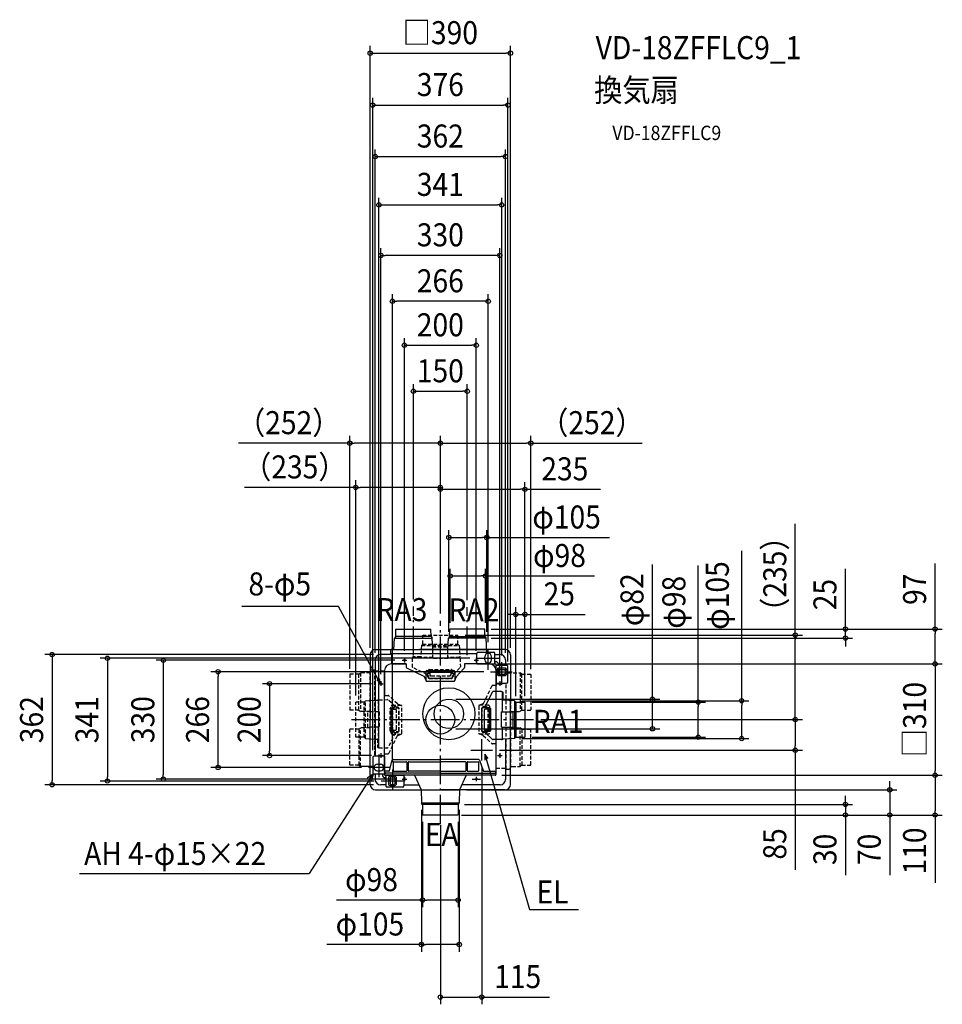
# Model space of a CAD drawing. Extents: x -1169 to 1395, y -791 to 1945.
import ezdxf
from ezdxf.enums import TextEntityAlignment as Align

# ---------------------------------------------------------------- set-up
doc = ezdxf.new("R2010")
doc.units = 0
doc.header["$LTSCALE"] = 20
doc.header["$PDMODE"] = 3
doc.header["$PDSIZE"] = -2
doc.linetypes.add('DASHDOT', pattern=[5.5, 4, -0.6, 0.3, -0.6])
doc.linetypes.add('DASHED', pattern=[0.75, 0.5, -0.25])
doc.layers.get('DEFPOINTS').update_dxf_attribs({"linetype": 'CONTINUOUS'})
for name, color, linetype in [('ARRANGE', 1, 'CONTINUOUS'), ('BASIS', 6, 'DASHDOT'), ('DETAIL', 5, 'CONTINUOUS'), ('ETC', 61, 'CONTINUOUS'), ('FIX', 11, 'CONTINUOUS'), ('NOTE', 4, 'CONTINUOUS'), ('OUTLINE', 3, 'CONTINUOUS'), ('SIZE', 30, 'CONTINUOUS')]:
    doc.layers.add(name, color=color, linetype=linetype)
doc.styles.get("Standard").update_dxf_attribs({"font": 'SIMPLEX.shx', "width": 0.9, "height": 64, "bigfont": 'BIGFONT.shx'})

msp = doc.modelspace()

# ---------------------------------------------------------------- linework, layer by layer
at = {"layer": 'ARRANGE', "color": 1, "linetype": 'CONTINUOUS'}
msp.add_circle((0, 0), 40, dxfattribs=at)
msp.add_point((0, 0), dxfattribs=at)
at = {"layer": 'BASIS', "color": 6, "linetype": 'DASHDOT'}
for p, q in [((-74.880748, 178.519668), (-74.880748, 314.311991)), ((74.880748, 178.843934), (74.880748, 312.440909)), ((0, -289.35444), (0, 275.08012)), ((-246.856606, 0), (259.131884, 0))]:
    msp.add_line(p, q, dxfattribs=at)
at = {"layer": 'DEFPOINTS', "color": 30, "linetype": 'CONTINUOUS'}
for p in [(195, 1852.280085), (188, 1708.074157), (181, 1565.05367), (170.499974, 1430.683747), (-165, 1290.432202), (-133, 1162.721486), (100, 1040.389455), (74.880748, 912.585929), (-251.898041, 768.401676), (251.898041, 768.401676), (-235, 645.403108), (235, 640.130786), (128.893556, 506.226097), (125.311214, 399.27237), (-74.880748, 314.311991), (74.880748, 312.440909), (0, 275.08012), (0, 275.08012), (0, 275.08012), (0, 275.08012), (209.666667, 292.635011), (27.453384, 249.001757), (121.30411, 251.898041), (121.30411, 251.898041), (125.311214, 248.646364), (1375.306713, 251.898041), (23.878064, 224.394071), (49, 235), (121.30411, 226.854947), (128.893556, 223.705084), (986.672408, 235), (1126.038445, 226.854947), (133, 195.496659), (-195, 180), (-181, 166), (-166, 181), (-106.383777, 165), (-100, 171.531553), (100, 171.531553), (101.698563, 170.502503), (181, 166), (195, 180), (139.311064, 155.000624), (139.311064, 155.000624), (170.499974, 158.483086), (188, 141.247677), (-617.716372, 133), (-251.898041, 120.964467), (141.084919, 133), (251.898041, 120.777686), (-171.383777, 100), (-165, 106.531553), (165, 106.531553), (22.686445, 56.522287), (589.693944, 56.522287), (-235, 47.052327), (206.138257, 52.5), (209.666667, 45.666121), (235, 49), (235, 45.666121), (235, 45.666121), (259.131884, 0), (264.131884, 0), (22.686445, -25.477713), (206.138257, -52.5), (235, -49), (716.776429, -49), (837.608956, -52.5), (-474.493025, -100), (-187.89259, -105.11932), (-171.383777, -100), (-170.56952, -96.387192), (144.54667, -85), (986.603812, -85), (-198.801249, -133), (115, -113.62061), (-133, -138.617031), (150.842881, -154.655617), (150.842881, -154.655617), (1375.306713, -154.655617), (1375.306713, -154.655617), (-1079.107679, -181), (-925.344564, -170.5), (-769.986977, -165), (-166, -181), (-163.497882, -170.5), (-106.383777, -165), (53.043342, -195.121305), (1249.121822, -195.121305), (-52.692854, -230.286958), (47.132225, -235.44911), (52.692854, -230.286958), (1126.038445, -235.44911), (-49.20515, -264.396135), (0, -271.877139), (38.5, -265), (38.5, -265), (45.901866, -265), (49.20515, -264.396135), (-49.20515, -501.568759), (-52.692854, -624.982049), (115, -771.133318)]:
    msp.add_point(p, dxfattribs=at)
at = {"layer": 'DETAIL', "color": 5, "linetype": 'CONTINUOUS'}
for p, q in [((-124.005025, 231.437792), (-123.787242, 251.39328)), ((-123.278056, 251.898041), (-26.48344, 251.898041)), ((-25.756471, 231.437792), (-25.974254, 251.39328)), ((25.756471, 231.437792), (25.974254, 251.39328)), ((123.278056, 251.898041), (26.48344, 251.898041)), ((124.005025, 231.437792), (123.787242, 251.39328)), ((-128.812968, 195.162029), (-127.347272, 226.854947)), ((-124.005025, 231.437792), (-127.347272, 226.854947)), ((-127.347272, 226.854947), (-22.414224, 226.854947)), ((-25.756471, 231.437792), (-124.005025, 231.437792)), ((-25.756471, 231.437792), (-22.414224, 226.854947)), ((-20.948528, 195.162029), (-22.414224, 226.854947)), ((20.948528, 195.162029), (22.414224, 226.854947)), ((25.756471, 231.437792), (22.414224, 226.854947)), ((127.347272, 226.854947), (22.414224, 226.854947)), ((25.756471, 231.437792), (124.005025, 231.437792)), ((124.005025, 231.437792), (127.347272, 226.854947)), ((128.919767, 187.893799), (127.347272, 226.854947)), ((-180, 195), (-135.956883, 195)), ((-137.230744, 182.941109), (-137.230744, 193.083641)), ((-135.152356, 195.162029), (130.312968, 195.162029)), ((180, 195), (58.05519, 195)), ((-195, 180), (-195, 0)), ((-181, 166), (-181, -101.378222)), ((-135.152356, 181), (-166, 181)), ((101.376762, 182.941109), (-137.230744, 182.941109)), ((-135.152356, 155.000624), (-135.152356, 182.941109)), ((101.376762, 155.000624), (101.376762, 184.152701)), ((105.11786, 187.893799), (147.516969, 187.893799)), ((123.647255, 166.206114), (123.647255, 174.935342)), ((142.352745, 166.206114), (142.352745, 174.935342)), ((151.258067, 155.000624), (151.258067, 184.152701)), ((151.258067, 181), (166, 181)), ((181, 166), (181, 151.259526)), ((195, 180), (195, 58.05519)), ((-94.678785, 155.000624), (-136.293886, 155.000624)), ((-94.709014, 155.000624), (-136.293761, 155.000624)), ((-135.152356, 155.000624), (-94.678785, 155.000624)), ((-94.678785, 155.000624), (-94.760591, 145.626593)), ((-45.046747, 119.795691), (-93.36008, 143.363243)), ((43.985406, 119.46959), (66.645035, 143.321989)), ((135.152356, 155.000624), (67.244067, 155.000624)), ((136.293676, 155.000624), (67.244067, 155.000624)), ((67.244067, 155.000624), (67.330804, 145.061534)), ((136.293801, 155.000624), (67.274297, 155.000624)), ((101.376762, 155.000624), (153.752133, 155.000624)), ((151.258067, 161.069516), (153.752133, 161.069516)), ((154.999165, 138.165684), (154.999165, 153.753592)), ((154.999165, 151.259526), (184.151242, 151.259526)), ((154.999165, 120.707227), (154.999165, 138.165684)), ((161.068057, 151.259526), (161.068057, 153.753592)), ((161.191211, 143.662129), (181.110581, 143.662129)), ((162.884424, 139.733976), (179.417368, 139.733976)), ((187.892339, 105.11932), (187.892339, 147.518429)), ((-155.000624, 135.152356), (-155.000624, 67.244067)), ((-154.999376, 0), (-154.999376, 136.295135)), ((-43.823724, 118.478372), (-39.727461, 108.211939)), ((-39.905044, 134.076858), (-39.905044, 109.136206)), ((-37.410979, 136.570923), (37.410979, 136.570923)), ((-35.332591, 127.841695), (-35.332591, 119.528144)), ((-31.175816, 131.998471), (31.175816, 131.998471)), ((-31.175816, 115.371369), (31.175816, 115.371369)), ((35.332591, 127.841695), (35.332591, 119.528144)), ((43.985406, 119.46959), (39.74379, 108.253964)), ((39.905044, 134.076858), (39.905044, 109.136206)), ((154.999165, 94.678797), (154.999165, 136.295135)), ((154.999165, 101.378222), (154.999165, 120.707227)), ((154.999376, -76.435194), (154.999376, 136.295135)), ((155.000624, 135.152356), (155.000624, 94.678785)), ((161.191211, 122.337871), (181.110581, 122.337871)), ((162.884424, 126.266024), (179.417368, 126.266024)), ((-37.410979, 106.642141), (37.410979, 106.642141)), ((154.999165, 101.378222), (184.151242, 101.378222)), ((125.585798, 37.192375), (145.044101, 77.081772)), ((170.342045, 78.033624), (146.912812, 78.238088)), ((170.755763, 77.987945), (172.866441, 77.53541)), ((172.383274, 21.297812), (172.383274, 75.974504)), ((174.493953, 54.525407), (174.493953, 75.521969)), ((114.725707, 30.887982), (114.725707, -30.887982)), ((124.498168, 36.182598), (116.021795, 32.800562)), ((137.376894, 32.947181), (116.784906, 32.947181)), ((132.228897, 29.171983), (125.364901, 29.171983)), ((139.436093, 30.887982), (139.436093, -30.887982)), ((206.138257, 52.5), (174.493953, 54.525407)), ((206.138257, 52.5), (209.666667, 49)), ((206.138257, 52.5), (206.138257, -52.5)), ((209.204871, 49), (235.000057, 49)), ((209.666667, 49), (209.666667, -49)), ((235, 49), (235, -49)), ((-195, -180), (-195, 0)), ((-154.999376, -119.091615), (-154.999376, 0)), ((121.932903, 25.739985), (121.932903, -25.739985)), ((135.660895, 25.739985), (135.660895, -25.739985)), ((170.324075, -21.297812), (170.324075, 21.297812)), ((170.324075, 21.297812), (201.938476, 21.297812)), ((201.938476, 21.297812), (201.938476, -21.297812)), ((170.324075, -21.297812), (201.938476, -21.297812)), ((172.383274, -53.323317), (172.383274, -21.297812)), ((125.316556, -36.31609), (116.056493, -32.814044)), ((137.376894, -32.947181), (116.784906, -32.947181)), ((125.316556, -36.31609), (145.01004, -55.024775)), ((132.228897, -29.171983), (125.364901, -29.171983)), ((170.755763, -55.336758), (174.543395, -54.52468)), ((206.138257, -52.5), (174.543395, -54.52468)), ((181, -54.135556), (181, -166)), ((206.138257, -52.5), (209.666667, -49)), ((209.666667, -49), (235, -49)), ((170.342045, -55.382437), (146.446276, -55.590973)), ((154.999165, -145.926389), (154.999165, -67.24408)), ((155.000624, -135.152356), (155.000624, -67.244067)), ((195, -180), (195, -58.05519)), ((-187.89259, -105.11932), (-187.89259, -147.518429)), ((-154.999416, -101.378222), (-184.151493, -101.378222)), ((-155.000624, -135.152356), (-155.000624, -94.678785)), ((-154.999416, -101.378222), (-154.999416, -120.707227)), ((-187.89259, -130.419785), (-221.854947, -129.847272)), ((-174.934134, -123.647255), (-166.204905, -123.647255)), ((-154.999416, -120.707227), (-154.999416, -138.165684)), ((-154.825239, -145.926389), (-154.825239, -119.091615)), ((-141.065997, -141.543158), (-133.904868, -112.898641)), ((-131.48527, -111.009476), (-0.000087, -111.009476)), ((-130.938512, -118.491671), (-130.938512, -142.185291)), ((-129.691479, -117.244639), (-94.774566, -117.244639)), ((-93.527533, -118.491671), (-93.527533, -142.185291)), ((-89.162919, -118.491671), (-89.162919, -142.185291)), ((-87.915886, -117.244639), (-0.000087, -117.244639)), ((106.734136, -111.009476), (-0.000087, -111.009476)), ((69.210224, -117.244639), (-0.000087, -117.244639)), ((70.457257, -118.491671), (70.457257, -142.185291)), ((74.821871, -118.491671), (74.821871, -142.185291)), ((76.068903, -117.244639), (104.750654, -117.244639)), ((105.997686, -118.491671), (105.997686, -142.185291)), ((109.082902, -112.664696), (119.48019, -141.777103)), ((-154.999416, -151.259526), (-184.151493, -151.259526)), ((-181, -151.259526), (-181, -166)), ((-174.934134, -142.352745), (-166.204905, -142.352745)), ((-161.068308, -151.259526), (-161.068308, -153.753592)), ((-154.999416, -138.165684), (-154.999416, -153.753592)), ((-143.485596, -143.432324), (-154.632131, -143.432324)), ((-101.377013, -155.000624), (-153.752383, -155.000624)), ((-151.258318, -161.069516), (-153.752383, -161.069516)), ((-0.000087, -148.420454), (-152.138066, -148.420454)), ((-73.624966, -154.655617), (-152.138066, -154.655617)), ((-151.258318, -155.000624), (-151.258318, -184.152701)), ((-143.662129, -160.029415), (-143.662129, -179.948786)), ((-139.733976, -161.722629), (-139.733976, -178.255572)), ((-129.691479, -143.432324), (-94.774566, -143.432324)), ((-126.266024, -161.722629), (-126.266024, -178.255572)), ((-122.337871, -160.029415), (-122.337871, -179.948786)), ((-101.377013, -155.000624), (-101.377013, -184.152701)), ((-0.000087, -143.432324), (-87.915886, -143.432324)), ((73.624715, -154.655617), (-73.624966, -154.655617)), ((-71.236085, -156.433018), (-53.043593, -195.096204)), ((-0.000087, -143.432324), (69.210224, -143.432324)), ((-0.000087, -148.420454), (152.137893, -148.420454)), ((71.235834, -156.433018), (53.043601, -195.095343)), ((152.137893, -154.655617), (73.624715, -154.655617)), ((76.068903, -143.432324), (104.750654, -143.432324)), ((121.828956, -143.432324), (154.631958, -143.432324)), ((154.631958, -145.926389), (154.631958, -152.161552)), ((-151.258318, -181), (-166, -181)), ((-105.118111, -187.893799), (-147.51722, -187.893799)), ((-101.377013, -181), (-60.476285, -181)), ((166, -181), (60.476285, -181)), ((-180, -195), (0, -195)), ((-53.043601, -195.095343), (53.043601, -195.095343)), ((-53.043593, -195.096204), (-52.692854, -230.286958)), ((180, -195), (0, -195)), ((53.043601, -195.095343), (52.692854, -230.286958)), ((-52.470057, -231.283811), (52.470057, -231.283811)), ((-50.223764, -234.744201), (-51.979246, -231.988719)), ((-50.223764, -234.744201), (-51.979246, -231.988719)), ((49.732953, -235.44911), (-49.732953, -235.44911)), ((-49.510156, -236.445963), (-49.20515, -264.396135)), ((49.510156, -236.445963), (49.20515, -264.396135)), ((50.223764, -234.744201), (51.979246, -231.988719)), ((48.595992, -265), (-48.595992, -265))]:
    msp.add_line(p, q, dxfattribs=at)
at = {"layer": 'DETAIL', "color": 5, "linetype": 'DASHED'}
for p, q in [((-49, 209.538204), (-49, 235.000057)), ((-49, 235), (49, 235)), ((49, 210), (49, 235)), ((-52.5, 206.47159), (-54.525407, 174.493953)), ((-52.5, 206.47159), (-49, 210)), ((-52.5, 206.47159), (52.5, 206.47159)), ((-49, 210), (49, 210)), ((-21.297812, 201.938476), (21.297812, 201.938476)), ((-21.297812, 170.324075), (-21.297812, 201.938476)), ((21.297812, 170.324075), (21.297812, 201.938476)), ((52.5, 206.47159), (49, 210)), ((52.5, 206.47159), (54.52468, 174.543395)), ((-78.033624, 170.342045), (-78.238088, 146.912812)), ((-77.987945, 170.755763), (-77.53541, 172.866441)), ((-21.297812, 172.383274), (-75.974504, 172.383274)), ((-54.525407, 174.493953), (-75.521969, 174.493953)), ((21.297812, 170.324075), (-21.297812, 170.324075)), ((53.323317, 172.383274), (21.297812, 172.383274)), ((55.336758, 170.755763), (54.52468, 174.543395)), ((55.382437, 170.342045), (55.590973, 146.446276)), ((-182.941109, 137.230744), (-191.005253, 137.230744)), ((-182.941109, 137.230744), (-182.941109, -101.378222)), ((-37.192375, 125.585798), (-77.081772, 145.044101)), ((-32.947181, 137.376894), (-32.947181, 116.784906)), ((-30.887982, 139.436093), (30.887982, 139.436093)), ((32.947181, 137.376894), (32.947181, 116.784906)), ((36.31609, 125.316556), (55.024775, 145.01004)), ((-251.898041, 125.778056), (-251.898041, 26.98344)), ((-226.437792, 126.505025), (-251.39328, 126.287242)), ((-226.437792, 126.505025), (-221.854947, 129.847272)), ((-226.437792, 26.256471), (-226.437792, 126.505025)), ((-195.162029, 130.312968), (-221.854947, 129.847272)), ((-221.854947, 129.847272), (-221.854947, 22.914224)), ((-195.162029, -130.312968), (-195.162029, 133.073968)), ((-155.000624, 135.152356), (-182.941109, 135.152356)), ((-36.182598, 124.498168), (-32.800562, 116.021795)), ((-30.887982, 114.725707), (30.887982, 114.725707)), ((-29.171983, 132.228897), (-29.171983, 125.364901)), ((-25.739985, 135.660895), (25.739985, 135.660895)), ((-25.739985, 121.932903), (25.739985, 121.932903)), ((29.171983, 132.228897), (29.171983, 125.364901)), ((36.31609, 125.316556), (32.814044, 116.056493)), ((187.892339, 130.419789), (221.854947, 129.847272)), ((195.162029, 130.312968), (195.162029, -133.073968)), ((221.854947, 129.847272), (221.854947, 22.914224)), ((226.437792, 126.505025), (221.854947, 129.847272)), ((226.437792, 126.505025), (251.39328, 126.287242)), ((226.437792, 26.256471), (226.437792, 126.505025)), ((251.898041, 125.778056), (251.898041, 26.98344)), ((119.795691, 45.046747), (143.363243, 93.36008)), ((155.000624, 94.678785), (145.626593, 94.760591)), ((182.941109, -137.230744), (182.941109, 101.378222)), ((-170.755763, 55.336758), (-174.543395, 54.52468)), ((-170.342045, 55.382437), (-146.446276, 55.590973)), ((-155.000624, 67.244067), (-145.061534, 67.330804)), ((-125.316556, 36.31609), (-145.01004, 55.024775)), ((-119.46959, 43.985406), (-143.321989, 66.645035)), ((-211.666667, 49), (-235, 49)), ((-235, -49), (-235, 49)), ((-208.138257, 52.5), (-211.666667, 49)), ((-211.666667, -49), (-211.666667, 49)), ((-208.138257, 52.5), (-174.543395, 54.52468)), ((-208.138257, -52.5), (-208.138257, 52.5)), ((-172.383274, 53.323317), (-172.383274, 21.297812)), ((-139.436093, -30.887982), (-139.436093, 30.887982)), ((-137.376894, 32.947181), (-116.784906, 32.947181)), ((-136.570923, -37.410979), (-136.570923, 37.410979)), ((-134.076858, 39.905044), (-109.136206, 39.905044)), ((-132.228897, 29.171983), (-125.364901, 29.171983)), ((-131.998471, -31.175816), (-131.998471, 31.175816)), ((-127.841695, 35.332591), (-119.528144, 35.332591)), ((-125.316556, 36.31609), (-116.056493, 32.814044)), ((-119.46959, 43.985406), (-108.253964, 39.74379)), ((-115.371369, -31.175816), (-115.371369, 31.175816)), ((-114.725707, -30.887982), (-114.725707, 30.887982)), ((-106.642141, -37.410979), (-106.642141, 37.410979)), ((106.642141, 37.410979), (106.642141, -37.410979)), ((118.478372, 43.823724), (108.211939, 39.727461)), ((134.076858, 39.905044), (109.136206, 39.905044)), ((115.371369, 31.175816), (115.371369, -31.175816)), ((127.841695, 35.332591), (119.528144, 35.332591)), ((131.998471, 31.175816), (131.998471, -31.175816)), ((136.570923, 37.410979), (136.570923, -37.410979)), ((-226.437792, 26.256471), (-251.39328, 26.474254)), ((-226.437792, 26.256471), (-221.854947, 22.914224)), ((-195.162029, 22.448528), (-221.854947, 22.914224)), ((-201.938476, -21.297812), (-201.938476, 21.297812)), ((-170.324075, 21.297812), (-201.938476, 21.297812)), ((-170.324075, 21.297812), (-170.324075, -21.297812)), ((-135.660895, -25.739985), (-135.660895, 25.739985)), ((-121.932903, -25.739985), (-121.932903, 25.739985)), ((195.162029, 22.448528), (221.854947, 22.914224)), ((226.437792, 26.256471), (221.854947, 22.914224)), ((226.437792, 26.256471), (251.39328, 26.474254)), ((-251.898041, -125.778056), (-251.898041, -26.98344)), ((-226.437792, -26.256471), (-251.39328, -26.474254)), ((-226.437792, -26.256471), (-221.854947, -22.914224)), ((-226.437792, -26.256471), (-226.437792, -126.505025)), ((-195.162029, -22.448528), (-221.854947, -22.914224)), ((-221.854947, -129.847272), (-221.854947, -22.914224)), ((-170.324075, -21.297812), (-201.938476, -21.297812)), ((-172.383274, -21.297812), (-172.383274, -75.974504)), ((195.162029, -22.448528), (221.854947, -22.914224)), ((221.854947, -129.847272), (221.854947, -22.914224)), ((226.437792, -26.256471), (221.854947, -22.914224)), ((226.437792, -26.256471), (251.39328, -26.474254)), ((226.437792, -26.256471), (226.437792, -126.505025)), ((251.898041, -125.778056), (251.898041, -26.98344)), ((-211.204871, -49), (-235.000057, -49)), ((-208.138257, -52.5), (-211.666667, -49)), ((-208.138257, -52.5), (-174.493953, -54.525407)), ((-174.493953, -54.525407), (-174.493953, -75.521969)), ((-125.585798, -37.192375), (-145.044101, -77.081772)), ((-119.795691, -45.046747), (-143.363243, -93.36008)), ((-137.376894, -32.947181), (-116.784906, -32.947181)), ((-134.076858, -39.905044), (-109.136206, -39.905044)), ((-132.228897, -29.171983), (-125.364901, -29.171983)), ((-127.841695, -35.332591), (-119.528144, -35.332591)), ((-124.498168, -36.182598), (-116.021795, -32.800562)), ((-118.478372, -43.823724), (-108.211939, -39.727461)), ((119.46959, -43.985406), (108.253964, -39.74379)), ((134.076858, -39.905044), (109.136206, -39.905044)), ((119.46959, -43.985406), (143.321989, -66.645035)), ((127.841695, -35.332591), (119.528144, -35.332591)), ((-170.755763, -77.987945), (-172.866441, -77.53541)), ((-170.342045, -78.033624), (-146.912812, -78.238088)), ((155.000624, -67.244067), (145.061534, -67.330804)), ((-155.000624, -94.678785), (-145.626593, -94.760591)), ((-226.437792, -126.505025), (-251.39328, -126.287242)), ((-226.437792, -126.505025), (-221.854947, -129.847272)), ((155.000624, -135.152356), (182.941109, -135.152356)), ((195.162029, -130.312968), (199.893799, -130.243439)), ((199.893799, -130.243439), (221.854947, -129.847272)), ((226.437792, -126.505025), (221.854947, -129.847272)), ((226.437792, -126.505025), (251.39328, -126.287242)), ((182.941109, -137.230744), (191.005253, -137.230744))]:
    msp.add_line(p, q, dxfattribs=at)
at = {"layer": 'DETAIL', "color": 5, "linetype": 'CONTINUOUS'}
for radius in [72.327892, 72.327892, 41]:
    msp.add_circle((23.693494, 16.211405), radius, dxfattribs=at)
for centre, radius, start, end in [((-123.278056, 251.388836), 0.509205, 90, 179.5), ((-26.48344, 251.388836), 0.509205, 0.5, 90), ((26.48344, 251.388836), 0.509205, 90, 179.5), ((123.278056, 251.388836), 0.509205, 0.5, 90), ((-180, 180), 15, 90, 180), ((-135.152356, 193.083641), 2.078388, 90, 180), ((180, 180), 15, 0, 90), ((-166, 166), 15, 90, 180), ((105.11786, 184.152701), 3.741098, 90, 180), ((133, 174.935342), 9.352745, 90, 180), ((133, 166.206114), 9.352745, 180, 270), ((133, 174.935342), 9.352745, 0, 90), ((133, 166.206114), 9.352745, 270, 0), ((147.516969, 184.152701), 3.741098, 0, 90), ((166, 166), 15, 0, 90), ((-136.293886, 136.295135), 18.705489, 90, 180), ((-92.26662, 145.604829), 2.494065, 179.5, 243.996585), ((64.836834, 145.039769), 2.494065, 316.46899, 0.5), ((136.293676, 136.295135), 18.705489, 0, 90), ((153.752133, 153.753592), 7.315925, 0, 90), ((153.752133, 153.753592), 1.247033, 0, 90), ((171.150896, 133), 14.590282, 133.04908, 226.95092), ((171.150896, 133), 10.662129, 140.833289, 219.166711), ((171.150896, 133), 10.662129, 320.833289, 39.166711), ((171.150896, 133), 14.590282, 313.04908, 46.95092), ((184.151242, 147.518429), 3.741098, 0, 90), ((-46.140207, 117.554105), 2.494065, 21.751788, 63.996585), ((-37.410979, 134.076858), 2.494065, 90, 180), ((-31.175816, 127.841695), 4.156775, 90, 180), ((-31.175816, 119.528144), 4.156775, 180, 270), ((31.175816, 127.841695), 4.156775, 0, 90), ((31.175816, 119.528144), 4.156775, 270, 0), ((37.410979, 134.076858), 2.494065, 0, 90), ((-37.410979, 109.136206), 2.494065, 180, 270), ((37.410979, 109.136206), 2.494065, 270, 0), ((184.151242, 105.11932), 3.741098, 270, 0), ((146.894842, 76.178968), 2.059199, 89.5, 153.996585), ((170.324075, 75.974504), 2.059199, 0, 89.5), ((172.434754, 75.521969), 2.059199, 0, 77.898839), ((116.784906, 30.887982), 2.059199, 90, 180), ((125.364901, 25.739985), 3.431998, 90, 180), ((123.735056, 38.095178), 2.059199, 291.751788, 333.996585), ((132.228897, 25.739985), 3.431998, 0, 90), ((137.376894, 30.887982), 2.059199, 0, 90), ((125.364901, -25.739985), 3.431998, 180, 270), ((132.228897, -25.739985), 3.431998, 270, 0), ((116.784906, -30.887982), 2.059199, 180, 270), ((137.376894, -30.887982), 2.059199, 270, 0), ((170.324075, -53.323317), 2.059199, 270.5, 0), ((146.428307, -53.531852), 2.059199, 226.46899, 270.5), ((-184.151493, -105.11932), 3.741098, 90, 180), ((-174.934134, -133), 9.352745, 90, 180), ((-174.934134, -133), 9.352745, 180, 270), ((-166.204905, -133), 9.352745, 0, 90), ((-166.204905, -133), 9.352745, 270, 0), ((-131.48527, -113.503541), 2.494065, 90, 165.963757), ((-129.691479, -118.491671), 1.247033, 90, 180), ((-94.774566, -118.491671), 1.247033, 0, 90), ((-87.915886, -118.491671), 1.247033, 90, 180), ((69.210224, -118.491671), 1.247033, 0, 90), ((76.068903, -118.491671), 1.247033, 90, 180), ((104.750654, -118.491671), 1.247033, 0, 90), ((106.734136, -113.503541), 2.494065, 19.653824, 90), ((-184.151493, -147.518429), 3.741098, 180, 270), ((-153.752383, -153.753592), 7.315925, 180, 270), ((-153.752383, -153.753592), 1.247033, 180, 270), ((-152.138066, -145.926389), 2.494065, 180, 270), ((-133, -169.989101), 14.590282, 43.04908, 136.95092), ((-143.485596, -140.938259), 2.494065, 270, 345.963757), ((-133, -169.989101), 10.662129, 50.833289, 129.166711), ((-129.691479, -142.185291), 1.247033, 180, 270), ((-94.774566, -142.185291), 1.247033, 270, 0), ((-87.915886, -142.185291), 1.247033, 180, 270), ((-73.624966, -157.149683), 2.494065, 16.699242, 90), ((71.594641, -159.71857), 3.741098, 160.528779, 163.300758), ((69.210224, -142.185291), 1.247033, 270, 0), ((73.624715, -157.149683), 2.494065, 90, 163.300758), ((76.068903, -142.185291), 1.247033, 180, 270), ((104.750654, -142.185291), 1.247033, 270, 0), ((121.828956, -140.938259), 2.494065, 199.653824, 270), ((152.137893, -145.926389), 2.494065, 270, 0), ((152.137893, -152.161552), 2.494065, 270, 0), ((-180, -180), 15, 180, 270), ((-166, -166), 15, 180, 270), ((-147.51722, -184.152701), 3.741098, 180, 270), ((-133, -169.989101), 14.590282, 223.04908, 316.95092), ((-133, -169.989101), 10.662129, 230.833289, 309.166711), ((-105.118111, -184.152701), 3.741098, 270, 0), ((166, -166), 15, 270, 0), ((180, -180), 15, 270, 0), ((-50.25622, -230.265693), 2.436726, 180.5, 225), ((-50.25622, -230.265693), 2.436726, 180.5, 225), ((-51.946789, -236.467227), 2.436726, 0.5, 45), ((-51.946789, -236.467227), 2.436726, 0.5, 45), ((51.946789, -236.467227), 2.436726, 135, 179.5), ((51.946789, -236.467227), 2.436726, 135, 179.5), ((50.25622, -230.265693), 2.436726, 315, 359.5), ((50.25622, -230.265693), 2.436726, 315, 359.5), ((-48.595992, -264.390818), 0.609182, 180.5, 270), ((-48.595992, -264.390818), 0.609182, 180.5, 270), ((48.595992, -264.390818), 0.609182, 270, 359.5), ((48.595992, -264.390818), 0.609182, 270, 359.5)]:
    msp.add_arc(centre, radius, start, end, dxfattribs=at)
at = {"layer": 'DETAIL', "color": 5, "linetype": 'DASHED'}
for centre, radius, start, end in [((-75.974504, 170.324075), 2.059199, 90, 179.5), ((-75.521969, 172.434754), 2.059199, 90, 167.898839), ((53.323317, 170.324075), 2.059199, 0.5, 90), ((-191.005253, 133.073968), 4.156775, 90, 180), ((-76.178968, 146.894842), 2.059199, 179.5, 243.996585), ((-30.887982, 137.376894), 2.059199, 90, 180), ((30.887982, 137.376894), 2.059199, 0, 90), ((53.531852, 146.428307), 2.059199, 316.46899, 0.5), ((-251.388836, 125.778056), 0.509205, 90.5, 180), ((-38.095178, 123.735056), 2.059199, 21.751788, 63.996585), ((-30.887982, 116.784906), 2.059199, 180, 270), ((-25.739985, 132.228897), 3.431998, 90, 180), ((-25.739985, 125.364901), 3.431998, 180, 270), ((25.739985, 132.228897), 3.431998, 0, 90), ((25.739985, 125.364901), 3.431998, 270, 0), ((30.887982, 116.784906), 2.059199, 270, 0), ((251.388836, 125.778056), 0.509205, 0, 89.5), ((145.604829, 92.26662), 2.494065, 89.5, 153.996585), ((-170.324075, 53.323317), 2.059199, 90.5, 180), ((-146.428307, 53.531852), 2.059199, 46.46899, 90.5), ((-145.039769, 64.836834), 2.494065, 46.46899, 90.5), ((-137.376894, 30.887982), 2.059199, 90, 180), ((-134.076858, 37.410979), 2.494065, 90, 180), ((-132.228897, 25.739985), 3.431998, 90, 180), ((-127.841695, 31.175816), 4.156775, 90, 180), ((-125.364901, 25.739985), 3.431998, 0, 90), ((-119.528144, 31.175816), 4.156775, 0, 90), ((-116.784906, 30.887982), 2.059199, 0, 90), ((-109.136206, 37.410979), 2.494065, 0, 90), ((109.136206, 37.410979), 2.494065, 90, 180), ((119.528144, 31.175816), 4.156775, 90, 180), ((117.554105, 46.140207), 2.494065, 291.751788, 333.996585), ((127.841695, 31.175816), 4.156775, 0, 90), ((134.076858, 37.410979), 2.494065, 0, 90), ((-251.388836, 26.98344), 0.509205, 180, 269.5), ((251.388836, 26.98344), 0.509205, 270.5, 0), ((-251.388836, -26.98344), 0.509205, 90.5, 180), ((-132.228897, -25.739985), 3.431998, 180, 270), ((-125.364901, -25.739985), 3.431998, 270, 0), ((251.388836, -26.98344), 0.509205, 0, 89.5), ((-137.376894, -30.887982), 2.059199, 180, 270), ((-134.076858, -37.410979), 2.494065, 180, 270), ((-127.841695, -31.175816), 4.156775, 180, 270), ((-123.735056, -38.095178), 2.059199, 111.751788, 153.996585), ((-117.554105, -46.140207), 2.494065, 111.751788, 153.996585), ((-119.528144, -31.175816), 4.156775, 270, 0), ((-116.784906, -30.887982), 2.059199, 270, 0), ((-109.136206, -37.410979), 2.494065, 270, 0), ((109.136206, -37.410979), 2.494065, 180, 270), ((119.528144, -31.175816), 4.156775, 180, 270), ((127.841695, -31.175816), 4.156775, 270, 0), ((134.076858, -37.410979), 2.494065, 270, 0), ((-172.434754, -75.521969), 2.059199, 180, 257.898839), ((-170.324075, -75.974504), 2.059199, 180, 269.5), ((-146.894842, -76.178968), 2.059199, 269.5, 333.996585), ((145.039769, -64.836834), 2.494065, 226.46899, 270.5), ((-145.604829, -92.26662), 2.494065, 269.5, 333.996585), ((-251.388836, -125.778056), 0.509205, 180, 269.5), ((191.005253, -133.073968), 4.156775, 270, 0), ((251.388836, -125.778056), 0.509205, 270.5, 0)]:
    msp.add_arc(centre, radius, start, end, dxfattribs=at)
at = {"layer": 'FIX', "color": 11, "linetype": 'CONTINUOUS'}
for centre in [(-100, 165), (100, 165), (-165, 100), (165, 100), (-165, -100), (165, -100), (-100, -165), (100, -165)]:
    msp.add_circle(centre, 2.5, dxfattribs=at)
at = {"layer": 'NOTE', "color": 4, "linetype": 'CONTINUOUS'}
for p, q in [((-283.066009, 314.640769), (-552.201143, 314.640769)), ((-167.029625, 101.449496), (-283.066009, 314.640769)), ((133, 138.617031), (133, 196.674511)), ((-106.383777, 165), (-93.490532, 165)), ((-100, 171.531553), (-100, 159.121278)), ((93.616223, 165), (106.509468, 165)), ((100, 171.531553), (100, 159.121278)), ((100.308922, 170.570728), (164.851849, 170.570728)), ((170.569269, 96.387192), (170.569269, 159.614418)), ((-176.533841, 110.949054), (-167.029625, 101.449496)), ((-169.847186, 114.588487), (-167.029625, 101.449496)), ((139.848319, 133), (200.126963, 133)), ((-171.383777, 100), (-158.490532, 100)), ((-165, 106.531553), (-165, 94.121278)), ((158.616223, 100), (171.509468, 100)), ((165, 106.531553), (165, 94.121278)), ((115, -113.62061), (115, -54.058204)), ((-171.383777, -100), (-158.490532, -100)), ((-170.56952, -96.387192), (-170.56952, -159.614418)), ((-165, -93.468447), (-165, -105.878722)), ((84.773335, -85), (144.54667, -85)), ((123.431965, -96.175954), (123.358592, -112.564155)), ((123.431965, -96.175954), (247.932533, -527.190917)), ((132.696623, -107.818918), (123.431965, -96.175954)), ((158.616223, -100), (171.509468, -100)), ((165, -93.468447), (165, -105.878722)), ((-139.84857, -133), (-200.127214, -133)), ((-186.796848, -150.163784), (-364.530593, -427.697663)), ((-203.166305, -161.933805), (-186.796848, -150.163784)), ((-186.796848, -150.163784), (-191.089466, -170.304279)), ((-133, -138.617031), (-133, -196.674511)), ((-100, -158.468447), (-100, -170.878722)), ((100, -158.468447), (100, -170.878722)), ((-100.308922, -170.570728), (-164.851849, -170.570728)), ((-106.383777, -165), (-93.490532, -165)), ((88.303378, -165), (111.696622, -165)), ((-1002.868748, -427.697663), (-364.530593, -427.697663)), ((247.932533, -527.190917), (247.932533, -527.190917)), ((247.932533, -527.190917), (384.189398, -527.190917))]:
    msp.add_line(p, q, dxfattribs=at)
at = {"layer": 'OUTLINE', "color": 3, "linetype": 'CONTINUOUS'}
for p, q in [((-180, 195), (-58.05519, 195)), ((180, 195), (-58.05519, 195)), ((-195, 180), (-195, 0)), ((195, 180), (195, 58.05519)), ((195, -180), (195, 58.05519)), ((-195, -180), (-195, 0)), ((-180, -195), (0, -195)), ((180, -195), (0, -195))]:
    msp.add_line(p, q, dxfattribs=at)
for centre, start, end in [((-180, 180), 90, 180), ((180, 180), 0, 90), ((-180, -180), 180, 270), ((180, -180), 270, 0)]:
    msp.add_arc(centre, 15, start, end, dxfattribs=at)
at = {"layer": 'SIZE', "color": 30, "linetype": 'CONTINUOUS'}
for p, q in [((-195, 200), (-195, 1872.280085)), ((195, 200), (195, 1872.280085)), ((-195, 1852.280085), (-183, 1852.280085)), ((-183, 1852.280085), (183, 1852.280085)), ((195, 1852.280085), (183, 1852.280085)), ((-187.89259, -85.11932), (-187.89259, 1728.074157)), ((188, 161.247677), (188, 1728.074157)), ((-187.89259, 1708.074157), (-175.89259, 1708.074157)), ((-175.89259, 1708.074157), (176, 1708.074157)), ((188, 1708.074157), (176, 1708.074157)), ((-181, 186), (-181, 1585.05367)), ((-181, 1565.05367), (-169, 1565.05367)), ((-169, 1565.05367), (169, 1565.05367)), ((181, 1565.05367), (169, 1565.05367)), ((181, 186), (181, 1585.05367)), ((-170.56952, -76.387192), (-170.56952, 1450.683747)), ((170.499974, 178.483086), (170.499974, 1450.683747)), ((-170.56952, 1430.683747), (-158.56952, 1430.683747)), ((-158.56952, 1430.683747), (158.499974, 1430.683747)), ((170.499974, 1430.683747), (158.499974, 1430.683747)), ((-165, 126.531553), (-165, 1310.432202)), ((-165, 1290.432202), (-153, 1290.432202)), ((153, 1290.432202), (-153, 1290.432202)), ((165, 1290.432202), (153, 1290.432202)), ((165, 126.531553), (165, 1310.432202)), ((-133, -118.617031), (-133, 1182.721486)), ((133, 215.496659), (133, 1182.721486)), ((-133, 1162.721486), (-121, 1162.721486)), ((121, 1162.721486), (-121, 1162.721486)), ((133, 1162.721486), (121, 1162.721486)), ((-100, 191.531553), (-100, 1060.389455)), ((-100, 1040.389455), (-88, 1040.389455)), ((-88, 1040.389455), (88, 1040.389455)), ((100, 1040.389455), (88, 1040.389455)), ((100, 191.531553), (100, 1060.389455)), ((-74.880748, 334.311991), (-74.880748, 932.585929)), ((74.880748, 332.440909), (74.880748, 932.585929)), ((-74.880748, 912.585929), (-62.880748, 912.585929)), ((-62.880748, 912.585929), (62.880748, 912.585929)), ((74.880748, 912.585929), (62.880748, 912.585929)), ((-251.898041, 768.401676), (-561.303756, 768.401676)), ((-251.898041, 140.964467), (-251.898041, 788.401676)), ((-251.898041, 768.401676), (-239.898041, 768.401676)), ((-12, 768.401676), (-239.898041, 768.401676)), ((0, 768.401676), (-12, 768.401676)), ((0, 295.08012), (0, 788.401676)), ((0, 295.08012), (0, 788.401676)), ((0, 768.401676), (12, 768.401676)), ((12, 768.401676), (239.898041, 768.401676)), ((251.898041, 768.401676), (239.898041, 768.401676)), ((251.898041, 140.777686), (251.898041, 788.401676)), ((251.898041, 768.401676), (561.303756, 768.401676)), ((-235, 67.052327), (-235, 665.403108)), ((0, 295.08012), (0, 665.403108)), ((0, 295.08012), (0, 660.130786)), ((235, 65.666121), (235, 660.130786)), ((-235, 645.403108), (-544.405714, 645.403108)), ((-235, 645.403108), (-223, 645.403108)), ((-12, 645.403108), (-223, 645.403108)), ((0, 645.403108), (-12, 645.403108)), ((0, 640.130786), (12, 640.130786)), ((12, 640.130786), (223, 640.130786)), ((235, 640.130786), (223, 640.130786)), ((235, 640.130786), (445.114286, 640.130786)), ((23.878064, 244.394071), (23.878064, 526.226097)), ((128.893556, 243.705084), (128.893556, 526.226097)), ((986.672408, 235), (986.672408, 544.405714)), ((23.878064, 506.226097), (35.878064, 506.226097)), ((35.878064, 506.226097), (116.893556, 506.226097)), ((128.893556, 506.226097), (116.893556, 506.226097)), ((128.893556, 506.226097), (470.630755, 506.226097)), ((837.608956, 52.5), (837.608956, 468.766813)), ((27.453384, 269.001757), (27.453384, 419.27237)), ((125.311214, 268.646364), (125.311214, 419.27237)), ((589.693944, 56.522287), (589.693944, 431.110778)), ((716.776429, 49), (716.776429, 428.083757)), ((1126.038445, 263.898041), (1126.038445, 419.155184)), ((1375.306713, 251.898041), (1375.306713, 434.098041)), ((27.453384, 399.27237), (39.453384, 399.27237)), ((39.453384, 399.27237), (113.311214, 399.27237)), ((125.311214, 399.27237), (113.311214, 399.27237)), ((125.311214, 399.27237), (428.871428, 399.27237)), ((209.666667, 65.666121), (209.666667, 312.635011)), ((235, 65.666121), (235, 312.635011)), ((197.666667, 292.635011), (185.666667, 292.635011)), ((209.666667, 292.635011), (197.666667, 292.635011)), ((209.666667, 292.635011), (235, 292.635011)), ((235, 292.635011), (247, 292.635011)), ((247, 292.635011), (402.257143, 292.635011)), ((141.30411, 251.898041), (1395.306713, 251.898041)), ((141.30411, 251.898041), (1146.038445, 251.898041)), ((1126.038445, 251.898041), (1126.038445, 263.898041)), ((1126.038445, 226.854947), (1126.038445, 251.898041)), ((1375.306713, 251.898041), (1375.306713, 239.898041)), ((69, 235), (1006.672408, 235)), ((141.30411, 226.854947), (1146.038445, 226.854947)), ((986.672408, 235), (986.672408, 223)), ((986.672408, 12), (986.672408, 223)), ((1126.038445, 226.854947), (1126.038445, 214.854947)), ((1375.306713, 167.000624), (1375.306713, 239.898041)), ((1126.038445, 214.854947), (1126.038445, 202.854947)), ((-186, 181), (-1099.107679, 181)), ((-1079.107679, 181), (-1079.107679, 169)), ((-1079.107679, 169), (-1079.107679, -169)), ((81.698563, 170.502503), (-945.344564, 170.502503)), ((-925.344564, 170.502503), (-925.344564, 158.502503)), ((-126.383777, 165), (-789.986977, 165)), ((-769.986977, 165), (-769.986977, 153)), ((1375.306713, 155.000624), (1375.306713, 167.000624)), ((-925.344564, 158.502503), (-925.344564, -158.5)), ((-769.986977, 153), (-769.986977, -153)), ((159.311064, 155.000624), (1395.306713, 155.000624)), ((159.311064, 155.000624), (1395.306713, 155.000624)), ((1375.306713, 155.000624), (1375.306713, 143.000624)), ((1375.306713, 143.000624), (1375.306713, -142.655617)), ((121.084919, 133), (-637.716372, 133)), ((-617.716372, 133), (-617.716372, 121)), ((-617.716372, -121), (-617.716372, 121)), ((-191.383777, 100), (-494.493025, 100)), ((-474.493025, 100), (-474.493025, 88)), ((-474.493025, 88), (-474.493025, -88)), ((42.686445, 56.522287), (609.693944, 56.522287)), ((589.693944, 56.522287), (589.693944, 44.522287)), ((226.138257, 52.5), (857.608956, 52.5)), ((255, 49), (736.776429, 49)), ((589.693944, -13.477713), (589.693944, 44.522287)), ((716.776429, 49), (716.776429, 37)), ((716.776429, -37), (716.776429, 37)), ((837.608956, 52.5), (837.608956, 40.5)), ((837.608956, -40.5), (837.608956, 40.5)), ((279.131884, 0), (1006.672408, 0)), ((284.131884, 0), (1006.603812, 0)), ((986.603812, 0), (986.603812, -12)), ((986.672408, 0), (986.672408, 12)), ((42.686445, -25.477713), (609.693944, -25.477713)), ((589.693944, -25.477713), (589.693944, -13.477713)), ((986.603812, -12), (986.603812, -73)), ((226.138257, -52.5), (857.608956, -52.5)), ((255, -49), (736.776429, -49)), ((716.776429, -49), (716.776429, -37)), ((837.608956, -52.5), (837.608956, -40.5)), ((986.603812, -85), (986.603812, -73)), ((-191.383777, -100), (-494.493025, -100)), ((-474.493025, -100), (-474.493025, -88)), ((164.54667, -85), (1006.603812, -85)), ((986.603812, -85), (986.603812, -416.999852)), ((-218.801249, -133), (-637.716372, -133)), ((-617.716372, -133), (-617.716372, -121)), ((115, -133.62061), (115, -791.133318)), ((-925.344564, -170.5), (-925.344564, -158.5)), ((-769.986977, -165), (-769.986977, -153)), ((170.842881, -154.655617), (1395.306713, -154.655617)), ((170.842881, -154.655617), (1395.306713, -154.655617)), ((1375.306713, -154.655617), (1375.306713, -142.655617)), ((1375.306713, -154.655617), (1375.306713, -166.655617)), ((-186, -181), (-1099.107679, -181)), ((-1079.107679, -181), (-1079.107679, -169)), ((-183.497882, -170.5), (-945.344564, -170.5)), ((-126.383777, -165), (-789.986977, -165)), ((1249.121822, -183.121305), (1249.121822, -171.121305)), ((1249.121822, -195.121305), (1249.121822, -183.121305)), ((1375.306713, -166.655617), (1375.306713, -253)), ((73.043342, -195.121305), (1269.121822, -195.121305)), ((1126.038445, -223.44911), (1126.038445, -211.44911)), ((1249.121822, -195.121305), (1249.121822, -265)), ((67.132225, -235.44911), (1146.038445, -235.44911)), ((1126.038445, -235.44911), (1126.038445, -223.44911)), ((1126.038445, -235.44911), (1126.038445, -265)), ((-52.692854, -250.286958), (-52.692854, -644.982049)), ((52.692854, -250.286958), (52.692854, -644.982049)), ((58.5, -265), (1395.306713, -265)), ((58.5, -265), (1269.121822, -265)), ((65.901866, -265), (1146.038445, -265)), ((1126.038445, -265), (1126.038445, -277)), ((1249.121822, -265), (1249.121822, -277)), ((1375.306713, -265), (1375.306713, -253)), ((1375.306713, -265), (1375.306713, -453.171429)), ((-49.20515, -284.396135), (-49.20515, -521.568759)), ((0, -291.877139), (0, -791.133318)), ((49.20515, -284.396135), (49.20515, -521.568759)), ((1126.038445, -277), (1126.038445, -432.257143)), ((1249.121822, -277), (1249.121822, -432.257143)), ((-49.20515, -501.568759), (-289.039944, -501.568759)), ((-49.20515, -501.568759), (-37.20515, -501.568759)), ((37.20515, -501.568759), (-37.20515, -501.568759)), ((49.20515, -501.568759), (37.20515, -501.568759)), ((-52.692854, -624.982049), (-315.449997, -624.982049)), ((-52.692854, -624.982049), (-40.692854, -624.982049)), ((40.692854, -624.982049), (-40.692854, -624.982049)), ((52.692854, -624.982049), (40.692854, -624.982049)), ((0, -771.133318), (12, -771.133318)), ((12, -771.133318), (103, -771.133318)), ((115, -771.133318), (103, -771.133318)), ((115, -771.133318), (303.171429, -771.133318))]:
    msp.add_line(p, q, dxfattribs=at)
for centre in [(-195, 1852.280085), (195, 1852.280085), (-187.89259, 1708.074157), (188, 1708.074157), (-181, 1565.05367), (181, 1565.05367), (-170.56952, 1430.683747), (170.499974, 1430.683747), (-165, 1290.432202), (165, 1290.432202), (-133, 1162.721486), (133, 1162.721486), (-100, 1040.389455), (100, 1040.389455), (-74.880748, 912.585929), (74.880748, 912.585929), (-251.898041, 768.401676), (0, 768.401676), (0, 768.401676), (251.898041, 768.401676), (-235, 645.403108), (0, 645.403108), (0, 640.130786), (235, 640.130786), (23.878064, 506.226097), (128.893556, 506.226097), (27.453384, 399.27237), (125.311214, 399.27237), (209.666667, 292.635011), (235, 292.635011), (1126.038445, 251.898041), (1375.306713, 251.898041), (986.672408, 235), (1126.038445, 226.854947), (-1079.107679, 181), (-925.344564, 170.502503), (-769.986977, 165), (-617.716372, 133), (1375.306713, 155.000624), (1375.306713, 155.000624), (-474.493025, 100), (589.693944, 56.522287), (716.776429, 49), (837.608956, 52.5), (986.603812, 0), (986.672408, 0), (589.693944, -25.477713), (716.776429, -49), (837.608956, -52.5), (986.603812, -85), (-474.493025, -100), (-617.716372, -133), (-769.986977, -165), (1375.306713, -154.655617), (1375.306713, -154.655617), (-1079.107679, -181), (-925.344564, -170.5), (1249.121822, -195.121305), (1126.038445, -235.44911), (1126.038445, -265), (1249.121822, -265), (1375.306713, -265), (-49.20515, -501.568759), (49.20515, -501.568759), (-52.692854, -624.982049), (52.692854, -624.982049), (0, -771.133318), (115, -771.133318)]:
    msp.add_circle(centre, 6, dxfattribs=at)

# ---------------------------------------------------------------- texts
at = {"layer": 'ETC', "color": 61, "linetype": 'CONTINUOUS', "width": 0.9}
for s, height, p in [('VD-18ZFFLC9_1', 64, (431.648555, 1835.647913)), ('換気扇', 64, (427.462561, 1717.692603)), ('VD-18ZFFLC9', 40, (478.070063, 1610.771667))]:
    msp.add_text(s, height=height, dxfattribs=at).set_placement(p)
at = {"layer": 'NOTE', "color": 4, "linetype": 'CONTINUOUS', "width": 0.9}
for s, p in [('8-φ5', (-533.424273, 345.191418)), ('RA3', (-177.407461, 273.80443)), ('RA2', (23.079637, 273.162895)), ('RA1', (256.918551, -36.648472)), ('EA', (-43.322482, -351.270241)), ('AH 4-φ15×22', (-990.136792, -404.048072)), ('EL', (267.043192, -510.854123))]:
    msp.add_text(s, height=64, dxfattribs=at).set_placement(p)
at = {"layer": 'SIZE', "color": 30, "linetype": 'CONTINUOUS', "width": 0.9}
for s, p in [('□390', (0, 1877.280085)), ('376', (0.053705, 1733.074157)), ('362', (0, 1590.05367)), ('341', (-0.034773, 1455.683747)), ('330', (0, 1315.432202)), ('266', (0, 1187.721486)), ('200', (0, 1065.389455)), ('150', (0, 937.585929)), ('（252）', (-421.378041, 793.401676)), ('（252）', (421.378041, 793.401676)), ('（235）', (-404.48, 670.403108)), ('235', (346.057143, 665.130786)), ('φ105', (351.002184, 531.226097)), ('φ98', (331.185714, 424.27237)), ('25', (330.628571, 317.635011)), ('φ98', (-191.35423, -476.568759)), ('φ105', (-195.821425, -599.982049)), ('115', (215.085714, -746.133318))]:
    msp.add_text(s, height=64, dxfattribs=at).set_placement(p, align=Align.CENTER)
for s, p in [('（235）', (961.672408, 404.48)), ('φ105', (801.94229, 345.023956)), ('φ82', (564.693944, 333.425063)), ('φ98', (681.109763, 326.283757)), ('25', (1101.038445, 347.526613)), ('97', (1350.306713, 362.46947)), ('□310', (1350.306713, 0.172503)), ('362', (-1104.107679, 0)), ('341', (-950.344564, 0.001251)), ('330', (-794.986977, 0)), ('266', (-642.716372, 0)), ('200', (-499.493025, 0)), ('85', (961.603812, -345.37128)), ('30', (1101.038445, -360.628571)), ('70', (1224.121822, -360.628571)), ('110', (1350.306713, -365.085714))]:
    msp.add_text(s, height=64, rotation=90, dxfattribs=at).set_placement(p, align=Align.CENTER)

doc.saveas('drawing.dxf')
